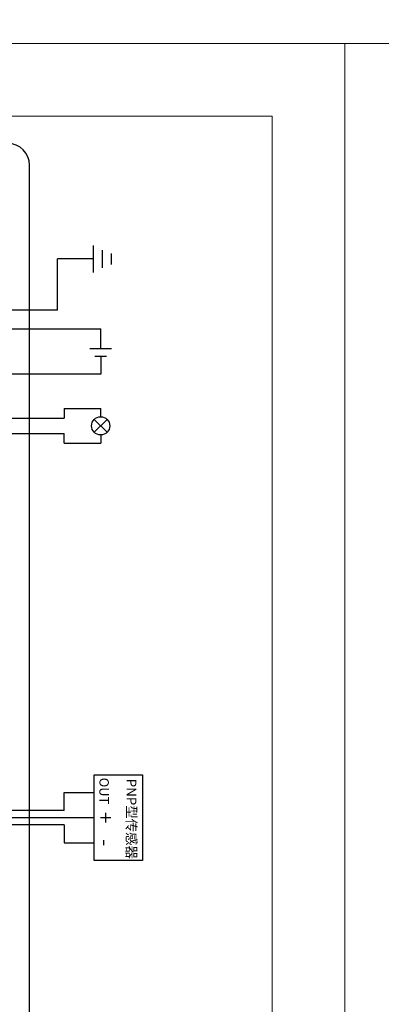
# Model space of a CAD drawing. Units: millimetres. Extents: x 750 to 2236, y 3360 to 4534.
# Drawn here: x 1596 to 1646, y 4278 to 4413 of the extents above; entities that cross this region are included whole.
import ezdxf

# ---------------------------------------------------------------- set-up
doc = ezdxf.new("R2010")
doc.units = ezdxf.units.MM
doc.layers.get('0').update_dxf_attribs({"lineweight": 18})
doc.layers.add('DWG', color=7, linetype='Continuous', lineweight=30)
doc.styles.get("Standard").update_dxf_attribs({"font": 'arial.ttf'})

msp = doc.modelspace()

# ---------------------------------------------------------------- linework, layer by layer
at = {"color": 3, "lineweight": 30, "ltscale": 0.01}
for p, q in [((1606.004, 4378.406), (1606.004, 4382.148)), ((1601.069, 4373.222), (1601.069, 4380.277)), ((1606.004, 4380.277), (1601.069, 4380.277)), ((1607.254, 4379.074), (1607.254, 4381.48)), ((1608.504, 4379.501), (1608.504, 4381.053)), ((1601.069, 4373.222), (1556.953, 4373.222)), ((1601.997, 4304.381), (1601.997, 4306.381)), ((1601.997, 4302.422), (1601.997, 4300.422))]:
    msp.add_line(p, q, dxfattribs=at)
at = {"color": 1, "lineweight": 30, "ltscale": 0.01}
for p, q in [((1560.757, 4370.679), (1607.003, 4370.679)), ((1607.003, 4367.898), (1607.003, 4370.679)), ((1608.492, 4367.898), (1605.515, 4367.898)), ((1601.997, 4359.687), (1601.997, 4358.386)), ((1601.997, 4359.687), (1607.003, 4359.687)), ((1607.003, 4358.567), (1607.003, 4359.687)), ((1577.281, 4358.386), (1601.997, 4358.386)), ((1606.112, 4303.399), (1581.325, 4303.399))]:
    msp.add_line(p, q, dxfattribs=at)
at = {"color": 5, "lineweight": 30, "ltscale": 0.01}
for p, q in [((1607.807, 4366.871), (1606.2, 4366.871)), ((1607.003, 4366.871), (1607.003, 4364.42)), ((1607.003, 4364.42), (1564.653, 4364.42)), ((1585.003, 4356.252), (1601.997, 4356.252)), ((1601.997, 4354.951), (1601.997, 4356.252)), ((1607.003, 4356.071), (1607.003, 4354.951)), ((1601.997, 4354.951), (1607.003, 4354.951)), ((1601.997, 4302.417), (1585.129, 4302.444)), ((1601.997, 4302.422), (1601.997, 4299.922)), ((1601.997, 4299.922), (1606.112, 4299.922))]:
    msp.add_line(p, q, dxfattribs=at)
at = {"lineweight": 30, "ltscale": 0.01}
for p, q in [((1606.121, 4358.201), (1607.886, 4356.437)), ((1607.886, 4358.201), (1606.121, 4356.437)), ((1601.997, 4304.381), (1577.408, 4304.381))]:
    msp.add_line(p, q, dxfattribs=at)
at = {"color": 0, "lineweight": 30, "ltscale": 0.01}
for p, q in [((1601.997, 4304.381), (1601.997, 4306.881)), ((1601.997, 4306.881), (1606.112, 4306.881))]:
    msp.add_line(p, q, dxfattribs=at)
for points in [[(1046.616, 4459.914), (2234.616, 4459.914), (2234.616, 4409.914), (1046.616, 4409.914)], [(1343.616, 4409.914), (1640.616, 4409.914), (1640.616, 4199.914), (1343.616, 4199.914)], [(1640.616, 4409.914), (1937.616, 4409.914), (1937.616, 4199.914), (1640.616, 4199.914)], [(1353.616, 4399.914), (1630.616, 4399.914), (1630.616, 4209.914), (1353.616, 4209.914)]]:
    msp.add_lwpolyline(points, close=True)
at = {"lineweight": 30, "ltscale": 0.01}
msp.add_lwpolyline([(1612.758, 4309.292), (1612.758, 4297.506), (1606.112, 4297.506), (1606.112, 4309.292)], close=True, dxfattribs=at)
msp.add_circle((1607.003, 4357.319), 1.248, dxfattribs=at)
at = {"layer": 'DWG'}
msp.add_line((1597.225, 4249.165), (1597.225, 4393.168), dxfattribs=at)
msp.add_arc((1594.225, 4393.168), 3, 360, 90, dxfattribs=at)

# ---------------------------------------------------------------- texts
at = {"width": 57.62834, "attachment_point": 5, "rotation": 270}
for s, insert, char_height in [('{\\fMicrosoft YaHei|b0|i0|c0|p34;OUT}', (1607.476, 4307.071), 1.3), ('{\\fMicrosoft YaHei|b0|i0|c0|p34;PNP型传感器}', (1611.233, 4303.247), 1.35), ('{\\fMicrosoft YaHei|b0|i0|c0|p34;+}', (1607.671, 4303.4), 2.1), ('{\\fMicrosoft YaHei|b0|i0|c0|p34;-}', (1607.671, 4299.954), 2.1)]:
    msp.add_mtext(s, dxfattribs=dict(at, insert=insert, char_height=char_height))

doc.saveas('drawing.dxf')
